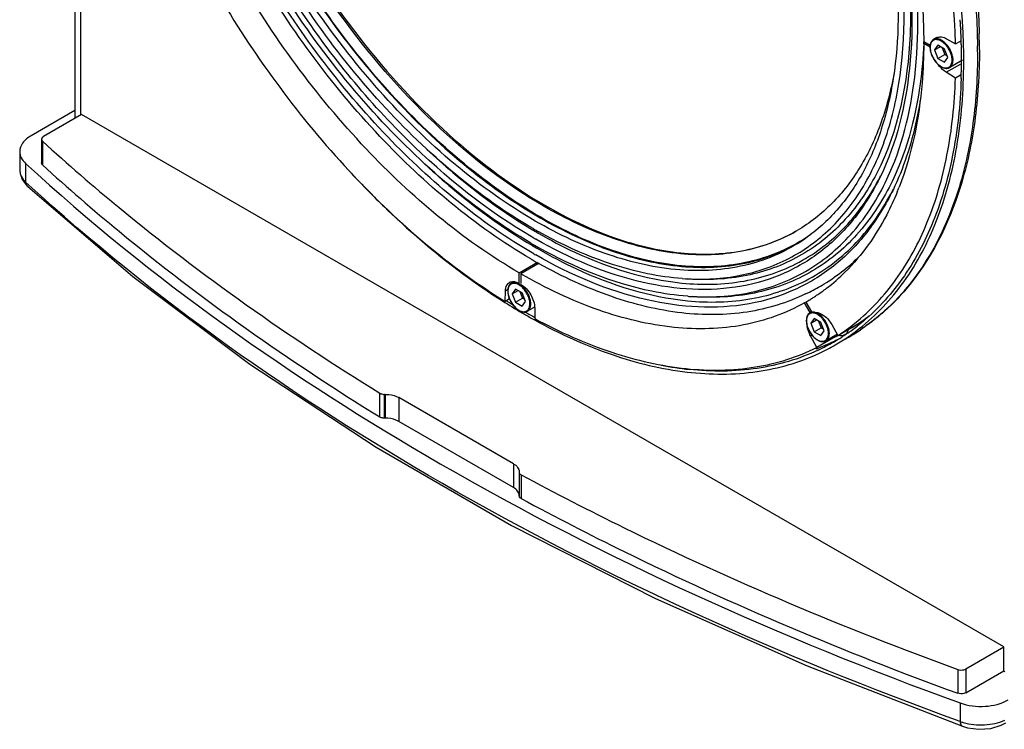
# Model space of a CAD drawing. Extents: x 2221 to 5427, y -299 to 2144.
# Drawn here: x 4399 to 4704, y 1314 to 1533 of the extents above; entities that cross this region are included whole.
import ezdxf

# ---------------------------------------------------------------- set-up
doc = ezdxf.new("R2010")
doc.units = 0
doc.header["$MEASUREMENT"] = 0
doc.layers.get('0').update_dxf_attribs({"linetype": 'CONTINUOUS'})
doc.layers.add('02___PRT_ALL_AXES', color=7, linetype='CONTINUOUS')

msp = doc.modelspace()

# ---------------------------------------------------------------- linework, layer by layer
at = {"color": 252, "linetype": 'Continuous'}
for p, q in [((4418.25, 2010.33), (4418.25, 1503.89)), ((4406.55, 1495.86), (4406.55, 1488.51)), ((4401.33, 1488.96), (4401.33, 1483.24)), ((4664.33, 1486.02), (4664.2, 1485.78)), ((4665.36, 1484.89), (4665.49, 1485.15)), ((4402.36, 1482.3), (4401.33, 1483.24)), ((4604.2, 1453.41), (4605.78, 1453.3)), ((4605.9, 1447.94), (4607.48, 1447.83)), ((4607.48, 1447.85), (4607.64, 1447.84)), ((4510.77, 1410.64), (4510.77, 1417.99)), ((4512.23, 1410.28), (4512.23, 1417.62)), ((4512.42, 1417.62), (4512.42, 1410.28)), ((4516.67, 1416.61), (4516.67, 1409.26)), ((4552.04, 1396.19), (4552.04, 1388.84)), ((4553.8, 1393.74), (4553.8, 1386.28)), ((4554.44, 1392.78), (4554.44, 1385.43)), ((4689.3, 1332.61), (4689.3, 1325.26)), ((4691.79, 1332.77), (4691.79, 1325.42)), ((4690.08, 1322.25), (4690.08, 1316.53))]:
    msp.add_line(p, q, dxfattribs=at)
at = {"color": 7, "linetype": 'Continuous'}
for p, q in [((4416.49, 1575.27), (4416.49, 1502.87)), ((4690.25, 1530.54), (4690.26, 1530.26)), ((4690.8, 1532.96), (4690.79, 1533.12)), ((4685.89, 1527.53), (4688.65, 1525.93)), ((4678.82, 1526.71), (4680.79, 1525.57)), ((4678.82, 1526.08), (4679.36, 1526.4)), ((4680.76, 1524.95), (4678.82, 1526.08)), ((4683.17, 1525.5), (4682.15, 1524.05)), ((4682.15, 1524.05), (4683.92, 1525.07)), ((4685.21, 1524.32), (4683.17, 1525.5)), ((4684.48, 1524.75), (4685.29, 1522.65)), ((4686.23, 1521.69), (4685.21, 1524.32)), ((4688.65, 1525.93), (4690.17, 1526.81)), ((4690.43, 1525.79), (4690.43, 1525.51)), ((4690.43, 1525.51), (4690.44, 1525.09)), ((4682.15, 1524.05), (4683.17, 1521.42)), ((4683.17, 1521.42), (4685.29, 1522.65)), ((4683.17, 1521.42), (4685.21, 1520.24)), ((4685.21, 1520.24), (4686.23, 1521.69)), ((4685.29, 1522.65), (4686.03, 1522.22)), ((4685.73, 1517.16), (4690.17, 1519.72)), ((4688.63, 1515.37), (4685.73, 1517.16)), ((4690.17, 1516.26), (4688.63, 1515.37)), ((4416.49, 1505.32), (4403.01, 1497.54)), ((4418.6, 1504.09), (4406.82, 1497.29)), ((4703.57, 1339.57), (4418.6, 1504.09)), ((4406.24, 1496.47), (4406.24, 1489.13)), ((4399.5, 1492.64), (4399.5, 1486.92)), ((4400.28, 1484.04), (4401.53, 1482.37)), ((4401.53, 1482.37), (4402.01, 1481.9)), ((4402.01, 1481.9), (4402.01, 1481.9)), ((4668.19, 1481.76), (4668.09, 1481.57)), ((4553.82, 1455.17), (4559.48, 1458.44)), ((4560.02, 1458.12), (4554.37, 1454.86)), ((4559.48, 1457.81), (4559.48, 1458.12)), ((4553.81, 1451.91), (4553.82, 1455.17)), ((4554.37, 1454.86), (4554.37, 1451.91)), ((4549.45, 1446.37), (4549.55, 1449.65)), ((4549.55, 1449.65), (4550.31, 1450.09)), ((4552.71, 1450.18), (4551.69, 1448.73)), ((4551.69, 1448.73), (4553.46, 1449.75)), ((4551.69, 1448.73), (4552.71, 1446.1)), ((4554.75, 1449), (4552.71, 1450.18)), ((4554.01, 1449.43), (4554.83, 1447.32)), ((4555.77, 1446.37), (4554.75, 1449)), ((4642.31, 1448.68), (4643.47, 1449.25)), ((4550.81, 1447.16), (4549.45, 1446.37)), ((4550.07, 1446.44), (4549.79, 1446.61)), ((4552.71, 1446.1), (4554.83, 1447.32)), ((4552.71, 1446.1), (4554.75, 1444.92)), ((4554.75, 1444.92), (4555.77, 1446.37)), ((4554.83, 1447.32), (4555.57, 1446.9)), ((4641.98, 1445.92), (4642.37, 1446.14)), ((4643.72, 1442.88), (4641.98, 1445.92)), ((4642.37, 1446.14), (4644.12, 1443.11)), ((4558.61, 1444.24), (4558.61, 1441.05)), ((4644.96, 1441.04), (4643.94, 1439.59)), ((4643.94, 1439.59), (4645.71, 1440.61)), ((4643.94, 1439.59), (4644.96, 1436.96)), ((4647, 1439.86), (4644.96, 1441.04)), ((4646.26, 1440.29), (4647.08, 1438.18)), ((4648.02, 1437.23), (4647, 1439.86)), ((4650.37, 1439.21), (4652.32, 1435.83)), ((4652.32, 1435.83), (4657.98, 1439.1)), ((4661.42, 1441.45), (4661.5, 1441.51)), ((4643.85, 1435.71), (4644.28, 1435.95)), ((4644.96, 1436.96), (4647.08, 1438.18)), ((4644.96, 1436.96), (4647, 1435.78)), ((4647, 1435.78), (4648.02, 1437.23)), ((4647.08, 1438.18), (4647.82, 1437.76)), ((4652.32, 1435.83), (4652.46, 1435.9)), ((4645.82, 1432.12), (4643.85, 1435.71)), ((4651.48, 1435.38), (4645.82, 1432.12)), ((4650.88, 1433.95), (4650.98, 1434)), ((4651.3, 1435.71), (4651.48, 1435.38)), ((4653.37, 1434.02), (4655.67, 1435.35)), ((4655.77, 1435.4), (4655.67, 1435.35)), ((4645.97, 1431.84), (4646.16, 1431.91)), ((4512.42, 1417.62), (4512.23, 1417.62)), ((4552.04, 1396.19), (4516.67, 1416.61)), ((4512.42, 1410.28), (4512.23, 1410.28)), ((4552.04, 1388.84), (4516.67, 1409.26)), ((4691.79, 1332.77), (4703.57, 1339.57)), ((4703.57, 1332.22), (4703.57, 1339.57)), ((4642.82, 1333.73), (4690.75, 1315.1)), ((4691.79, 1325.42), (4703.57, 1332.22)), ((4703.57, 1332.22), (4703.92, 1332.02)), ((4690.75, 1315.09), (4690.76, 1315.09))]:
    msp.add_line(p, q, dxfattribs=at)
for points in [[(4399.5, 1486.93), (4399.6, 1485.89), (4400.28, 1484.04)], [(4402.01, 1481.9), (4434.48, 1454.04), (4470.59, 1426.97), (4509.65, 1401.3), (4551.49, 1377.13), (4595.94, 1354.58), (4642.82, 1333.73)], [(4690.76, 1315.09), (4692.37, 1314.6), (4695.87, 1314.11), (4699.5, 1314.39), (4702.74, 1315.36), (4704.19, 1316.09)]]:
    msp.add_lwpolyline(points, dxfattribs=at)
for centre, radius, start, end in [((4490, 1520.55), 200.5, 3.5288, 3.6784), ((4491.12, 1520.62), 199.37, 3.3178, 3.5288), ((4493.13, 1520.74), 197.36, 2.8481, 3.3182), ((4497.91, 1520.96), 192.58, 1.7032, 2.7666), ((4491.51, 1520.25), 199.69, 2.9556, 3.6473), ((4497.73, 1520.56), 193.46, 1.4659, 2.9598), ((4510.38, 1524.03), 185.64, 0.1536, 1.5829), ((4531.1, 1532.53), 147.86, 357.4412, 357.6869), ((4685.52, 1524.91), 4.78, 180.0026, 180.9937), ((4684.41, 1524.99), 3.67, 170.9048, 171.2496), ((4685.04, 1524.84), 4.24, 175.736, 180.0431), ((4684.17, 1524.93), 3.37, 169.633, 170.5147), ((4501.64, 1521.08), 188.85, 1.4297, 1.7007), ((4504.79, 1521.15), 185.69, 0.7784, 1.2157), ((4506.47, 1520.78), 184.72, 359.8327, 1.4671), ((4512.28, 1523.23), 183.15, 0.0742, 0.6504), ((4515.06, 1524.06), 180.96, 0.0001, 0.1482), ((4508.54, 1521.2), 181.94, 359.852, 0.7801), ((4516.78, 1521.14), 173.7, 358.0511, 359.535), ((4511.95, 1521.19), 178.53, 359.5297, 359.8501), ((4706.75, 1676.91), 280.01, 223.0256, 226.0112), ((4404, 1484.07), 2.94, 224.6536, 227.5316), ((4586.01, 1514.75), 91.41, 337.7872, 338.7601), ((4599.03, 1516.6), 78.87, 332.8637, 333.1293), ((4616.1, 1503.57), 60.89, 308.6583, 315.9076), ((4640.25, 1601.32), 164.26, 239.7039, 240), ((4639.33, 1599.73), 162.41, 239.9996, 240.5284), ((4638.47, 1598.21), 160.67, 240.529, 240.7732), ((4617.58, 1501.77), 58.55, 301.3195, 308.6293), ((4611.59, 1498.84), 61.05, 307.5095, 314.7297), ((4617.82, 1501.42), 58.13, 296.187, 301.3011), ((4555.06, 1449.59), 4.78, 180.0026, 180.9937), ((4612.81, 1497.28), 59.06, 302.6662, 305.8779), ((4612.52, 1497.68), 59.56, 305.8765, 307.4793), ((4648.91, 1604.23), 186.89, 237.8359, 239.9878), ((4650.29, 1607.24), 189.47, 238.0654, 238.5818), ((4613.08, 1496.86), 58.56, 300.0008, 301.4226), ((4613.01, 1496.98), 58.7, 301.4227, 302.6635), ((4644.24, 1596.21), 177.6, 239.9972, 241.1427), ((4644.73, 1597.89), 178.6, 240.1, 240.2681), ((4643.4, 1595.55), 175.91, 240.2662, 241.1851), ((4644.39, 1441.16), 1.62, 111.446, 128.5852), ((4644.46, 1440.86), 1.94, 94.5152, 95.1127), ((4644.46, 1440.73), 2.06, 88.0403, 94.4518), ((4644.46, 1440.51), 2.29, 83.4199, 88.0618), ((4644.44, 1440.34), 2.46, 81.0685, 83.445), ((4647.31, 1440.45), 4.78, 180.0026, 180.9937), ((4617.26, 1489.52), 64.12, 303.1464, 308.8894), ((4623.62, 1492.48), 63.51, 302.3364, 302.7489), ((4623.44, 1492.75), 63.83, 302.7525, 306.5169), ((4623.05, 1492.6), 63.89, 303.1395, 307.4112), ((4618.98, 1489.07), 63.87, 303.4489, 304.2042), ((4618.89, 1489.21), 64.04, 304.2043, 305.1128), ((4619.2, 1488.66), 64.41, 304.3375, 305.2403), ((4623.64, 1490.83), 64.07, 299.9991, 303.7702), ((4618.61, 1489.6), 64.52, 305.1155, 307.9044), ((4622.98, 1491.96), 65.37, 300.1049, 303.576), ((4618.92, 1489.06), 64.89, 305.243, 308.0168), ((4623.66, 1492.41), 63.43, 301.3491, 301.9313), ((4623.64, 1492.45), 63.47, 301.9313, 302.3364), ((4622.84, 1492.41), 64.83, 291.0807, 293.8957), ((4618.99, 1489.09), 63.88, 295.2297, 299.9987), ((4619.32, 1488.52), 64.22, 295.1755, 299.9982), ((4623.08, 1491.87), 64.25, 293.898, 295.6454), ((4619.08, 1488.92), 63.69, 300.0028, 302.0417), ((4623.2, 1491.62), 63.97, 295.7423, 296.675), ((4619.38, 1488.41), 64.1, 300.0046, 304.3379), ((4623.62, 1492.49), 63.52, 296.0133, 296.5513), ((4623.26, 1491.5), 63.84, 296.6751, 297.5227), ((4623.65, 1492.44), 63.45, 296.5514, 296.855), ((4619.05, 1488.97), 63.75, 302.042, 303.4489), ((4622.64, 1492.92), 65.38, 290.5088, 290.9005), ((4616.97, 1523.93), 99.17, 258.8255, 263.86)]:
    msp.add_arc(centre, radius, start, end, dxfattribs=at)
at = {"color": 252, "linetype": 'Continuous'}
for centre, radius, start, end in [((4637.81, 1602.79), 156.25, 239.2644, 239.9988), ((4633.38, 1599.22), 150.52, 239.9988, 240.7901), ((4613.35, 1512.95), 51.89, 299.9998, 300.5114), ((4613.34, 1510.49), 53.12, 301.0471, 304.2449), ((4637.44, 1601.36), 158.64, 239.6939, 240), ((4640.62, 1602.77), 161.89, 239.2902, 239.9989), ((4636.22, 1599.24), 156.19, 239.9989, 240.7606), ((4635.74, 1599.95), 154.74, 240.0001, 240.2494), ((4613.3, 1510.28), 53.08, 301.2021, 301.9954), ((4612.24, 1508.6), 52.25, 303.1443, 305.0852), ((4638.56, 1599.93), 160.38, 240.0001, 240.2407), ((4611.57, 1526.35), 78.61, 265.8584, 267.0146), ((4695.47, 1331.45), 15.86, 250.113, 253.7145)]:
    msp.add_arc(centre, radius, start, end, dxfattribs=at)
for points, knots in [([(4558.37, 1465.94), (4544.08, 1474.19), (4516.65, 1496.23), (4482.96, 1538.07), (4457.28, 1586.67), (4442.42, 1636.75), (4440.25, 1677.34), (4446.09, 1705.4), (4453.62, 1722.63), (4464.37, 1736.43), (4478.1, 1746.21), (4494.25, 1751.5), (4505.72, 1751.95), (4511.54, 1751.53)], [0, 0, 0, 0, 0.135173, 0.284628, 0.437627, 0.582569, 0.709886, 0.765576, 0.816106, 0.86264, 0.907162, 0.952161, 1, 1, 1, 1]), ([(4561.54, 1475.71), (4550.02, 1482.36), (4527.68, 1499.56), (4499.07, 1532.1), (4475.53, 1570.39), (4458.99, 1611.32), (4450.78, 1651.57), (4451.52, 1683.28), (4457.39, 1705.02), (4463.92, 1718.55), (4472.67, 1729.61), (4479.94, 1735.18), (4483.77, 1737.39)], [0, 0, 0, 0, 0.128679, 0.270272, 0.417428, 0.561775, 0.695446, 0.812711, 0.864676, 0.91251, 0.95714, 1, 1, 1, 1]), ([(4483.77, 1737.39), (4479.97, 1735.14), (4472.75, 1729.52), (4464.09, 1718.4), (4457.64, 1704.84), (4451.87, 1683.07), (4451.23, 1651.38), (4459.51, 1611.2), (4476.07, 1570.36), (4499.6, 1532.17), (4528.15, 1499.73), (4550.45, 1482.58), (4561.94, 1475.95)], [0, 0, 0, 0, 0.042862, 0.087542, 0.135454, 0.187503, 0.304905, 0.438621, 0.58292, 0.729965, 0.871428, 1, 1, 1, 1]), ([(4561.09, 1729.21), (4572.44, 1722.31), (4594.44, 1704.86), (4622.67, 1672.3), (4646.02, 1634.26), (4662.64, 1593.66), (4671.29, 1553.63), (4671.29, 1521.93), (4666.27, 1499.89), (4660.46, 1486.02), (4652.54, 1474.44), (4645.84, 1468.34), (4642.27, 1465.84)], [0, 0, 0, 0, 0.129018, 0.270273, 0.416762, 0.560611, 0.694376, 0.812406, 0.864835, 0.913008, 0.957648, 1, 1, 1, 1]), ([(4604.2, 1453.41), (4609.83, 1453.01), (4620.92, 1453.43), (4636.57, 1458.46), (4649.92, 1467.79), (4660.44, 1480.97), (4667.89, 1497.47), (4673.84, 1524.36), (4672.22, 1563.41), (4658.46, 1611.81), (4634.23, 1659.09), (4602.11, 1700.25), (4575.83, 1722.27), (4562.07, 1730.73)], [0, 0, 0, 0, 0.047867, 0.092902, 0.137406, 0.183816, 0.234101, 0.28944, 0.415908, 0.560145, 0.712994, 0.863163, 1, 1, 1, 1]), ([(4558.78, 1471.2), (4550.06, 1476.24), (4532.89, 1488.56), (4501.35, 1519.64), (4475.63, 1558.08), (4457.66, 1600.2), (4448.96, 1631.85), (4445.43, 1662.07), (4446.75, 1681.5), (4448.5, 1690.46)], [0, 0, 0, 0, 0.117098, 0.244224, 0.513505, 0.647655, 0.775615, 0.893843, 1, 1, 1, 1]), ([(4557.39, 1464.4), (4548.61, 1469.53), (4531.32, 1481.95), (4499.39, 1513.06), (4466.68, 1560.65), (4446, 1614.11), (4439.32, 1656.62), (4439.54, 1676.8), (4440.69, 1686.28)], [0, 0, 0, 0, 0.116429, 0.242289, 0.508972, 0.770639, 0.890735, 1, 1, 1, 1]), ([(4558.12, 1468.87), (4549.68, 1473.75), (4533.04, 1485.58), (4502.24, 1515.3), (4470.6, 1560.92), (4450.43, 1612.26), (4443.69, 1653.21), (4443.73, 1672.7), (4444.74, 1681.87)], [0, 0, 0, 0, 0.116027, 0.241528, 0.507823, 0.769745, 0.890223, 1, 1, 1, 1]), ([(4448.69, 1681.79), (4447.71, 1672.78), (4447.68, 1653.62), (4454.33, 1613.33), (4474.2, 1562.79), (4505.36, 1517.87), (4535.67, 1488.61), (4552.04, 1476.98), (4560.34, 1472.18)], [0, 0, 0, 0, 0.109553, 0.229991, 0.492096, 0.7586, 0.88411, 1, 1, 1, 1]), ([(4560.41, 1472.25), (4552.11, 1477.05), (4535.75, 1488.67), (4505.46, 1517.92), (4474.3, 1562.82), (4454.43, 1613.35), (4447.78, 1653.62), (4447.8, 1672.78), (4448.79, 1681.78)], [0, 0, 0, 0, 0.115886, 0.241391, 0.507886, 0.769993, 0.890437, 1, 1, 1, 1]), ([(4560.46, 1472.35), (4552.17, 1477.14), (4535.82, 1488.76), (4505.53, 1517.99), (4474.39, 1562.88), (4454.54, 1613.38), (4447.89, 1653.63), (4447.91, 1672.77), (4448.9, 1681.77)], [0, 0, 0, 0, 0.115887, 0.241393, 0.50789, 0.769996, 0.890439, 1, 1, 1, 1]), ([(4558.37, 1461.04), (4541.67, 1470.68), (4509.98, 1497.1), (4472.58, 1547.21), (4446.37, 1604.33), (4438.09, 1645.16), (4437.38, 1664.73)], [0, 0, 0, 0, 0.235978, 0.49736, 0.760171, 1, 1, 1, 1]), ([(4641.25, 1647.82), (4649.34, 1633.71), (4662.79, 1604.94), (4674.41, 1561.01), (4676.41, 1520.34), (4670.45, 1495.34), (4665.43, 1484.99)], [0, 0, 0, 0, 0.287063, 0.557204, 0.796965, 1, 1, 1, 1]), ([(4667.44, 1484.08), (4672.09, 1493.96), (4677.84, 1517.37), (4676.79, 1555.5), (4667.16, 1596.81), (4655.63, 1624.09), (4648.64, 1637.61)], [0, 0, 0, 0, 0.20558, 0.444877, 0.713303, 1, 1, 1, 1]), ([(4668.55, 1581.7), (4670.82, 1572.71), (4674.15, 1555.11), (4675.64, 1522.7), (4671, 1499.04), (4664.33, 1486.02)], [0, 0, 0, 0, 0.285616, 0.549313, 1, 1, 1, 1]), ([(4678.82, 1525.93), (4678.63, 1521.81), (4677.33, 1506.67), (4673.24, 1491.62), (4668.19, 1481.76)], [0, 0, 0, 0, 0.27122, 1, 1, 1, 1]), ([(4669.81, 1517.94), (4668.88, 1512.45), (4666.3, 1502.04), (4659.83, 1487.92), (4651.02, 1476.37), (4643.61, 1470.55), (4639.7, 1468.24)], [0, 0, 0, 0, 0.278674, 0.534491, 0.772328, 1, 1, 1, 1]), ([(4677.95, 1510), (4677.56, 1507.34), (4675.76, 1497.32), (4672.58, 1487.52), (4669.32, 1480.78)], [0, 0, 0, 0, 0.264868, 1, 1, 1, 1]), ([(4525.31, 1493.32), (4527.92, 1490.88), (4538.14, 1481.78), (4549.26, 1473.66), (4557.95, 1468.49)], [0, 0, 0, 0, 0.260864, 1, 1, 1, 1]), ([(4525.04, 1488.46), (4527.67, 1486.02), (4537.99, 1476.92), (4549.2, 1468.79), (4557.95, 1463.59)], [0, 0, 0, 0, 0.260637, 1, 1, 1, 1]), ([(4399.5, 1486.92), (4399.5, 1486.27), (4399.87, 1484.85), (4400.78, 1483.74), (4401.33, 1483.24)], [0, 0, 0, 0, 0.468956, 1, 1, 1, 1]), ([(4665.43, 1484.99), (4663.26, 1480.52), (4658.2, 1472.19), (4648.14, 1461.92), (4636.11, 1454.61), (4617.36, 1448.93), (4589.86, 1450.75), (4569.32, 1459.68), (4558.95, 1465.6)], [0, 0, 0, 0, 0.121215, 0.235695, 0.347498, 0.461191, 0.708738, 1, 1, 1, 1]), ([(4604.11, 1452.02), (4610.49, 1451.39), (4623.08, 1451.64), (4640.78, 1457.6), (4655.47, 1468.97), (4662.48, 1479.27), (4665.36, 1484.89)], [0, 0, 0, 0, 0.259996, 0.502939, 0.744288, 1, 1, 1, 1]), ([(4664.2, 1485.78), (4661.42, 1480.4), (4654.68, 1470.51), (4640.7, 1459.46), (4623.89, 1453.41), (4611.87, 1452.86), (4605.78, 1453.3)], [0, 0, 0, 0, 0.256353, 0.498504, 0.741463, 1, 1, 1, 1]), ([(4690.08, 1316.53), (4634.9, 1336.53), (4532.94, 1382.32), (4441.09, 1446.84), (4402.36, 1482.3)], [0, 0, 0, 0, 0.527799, 1, 1, 1, 1]), ([(4668.09, 1481.57), (4665.21, 1475.98), (4658.22, 1465.72), (4643.72, 1454.23), (4626.28, 1447.95), (4613.8, 1447.37), (4607.48, 1447.83)], [0, 0, 0, 0, 0.256406, 0.498559, 0.74149, 1, 1, 1, 1]), ([(4607.64, 1447.84), (4613.98, 1447.52), (4626.48, 1448.43), (4643.81, 1455.37), (4658.02, 1467.57), (4664.71, 1478.28), (4667.44, 1484.08)], [0, 0, 0, 0, 0.256197, 0.49801, 0.7409, 1, 1, 1, 1]), ([(4669.32, 1480.78), (4667.07, 1476.15), (4661.82, 1467.52), (4651.4, 1456.87), (4638.92, 1449.29), (4619.5, 1443.41), (4590.99, 1445.3), (4569.69, 1454.56), (4558.95, 1460.71)], [0, 0, 0, 0, 0.121209, 0.235684, 0.347483, 0.461174, 0.708725, 1, 1, 1, 1]), ([(4605.82, 1446.55), (4612.43, 1445.9), (4625.46, 1446.17), (4643.78, 1452.36), (4658.98, 1464.15), (4666.24, 1474.81), (4669.22, 1480.62)], [0, 0, 0, 0, 0.259931, 0.502869, 0.744252, 1, 1, 1, 1]), ([(4639.3, 1468.01), (4634.17, 1465.05), (4622.38, 1460.77), (4602.8, 1460.28), (4581.94, 1465.31), (4568.36, 1471.77), (4561.54, 1475.71)], [0, 0, 0, 0, 0.217773, 0.450953, 0.710194, 1, 1, 1, 1]), ([(4561.94, 1475.95), (4568.72, 1472.03), (4582.21, 1465.6), (4602.95, 1460.55), (4622.42, 1460.95), (4634.17, 1465.11), (4639.3, 1468.01)], [0, 0, 0, 0, 0.289627, 0.548921, 0.78224, 1, 1, 1, 1]), ([(4640.81, 1464.85), (4635.55, 1461.42), (4623.3, 1456.28), (4602.6, 1455.17), (4580.44, 1460.21), (4566.03, 1467.02), (4558.78, 1471.2)], [0, 0, 0, 0, 0.217981, 0.450304, 0.709211, 1, 1, 1, 1]), ([(4560.34, 1472.18), (4567.42, 1468.1), (4581.5, 1461.41), (4603.15, 1456.31), (4623.42, 1457.04), (4635.55, 1461.7), (4640.8, 1464.88)], [0, 0, 0, 0, 0.290196, 0.549321, 0.782174, 1, 1, 1, 1]), ([(4640.74, 1464.97), (4635.49, 1461.82), (4623.38, 1457.2), (4603.16, 1456.5), (4581.57, 1461.6), (4567.52, 1468.27), (4560.46, 1472.35)], [0, 0, 0, 0, 0.217817, 0.450713, 0.709853, 1, 1, 1, 1]), ([(4559.68, 1467.48), (4563.38, 1465.34), (4577.31, 1458.04), (4592.7, 1453.16), (4604.11, 1452.02)], [0, 0, 0, 0, 0.271624, 1, 1, 1, 1]), ([(4604.18, 1453.41), (4600.6, 1453.67), (4585.13, 1455.88), (4570.4, 1461.99), (4559.93, 1467.85)], [0, 0, 0, 0, 0.230611, 1, 1, 1, 1]), ([(4559.68, 1462.58), (4563.52, 1460.36), (4577.99, 1452.78), (4593.97, 1447.72), (4605.82, 1446.55)], [0, 0, 0, 0, 0.271675, 1, 1, 1, 1]), ([(4605.9, 1447.94), (4602.17, 1448.21), (4586.1, 1450.51), (4570.8, 1456.86), (4559.93, 1462.95)], [0, 0, 0, 0, 0.230536, 1, 1, 1, 1]), ([(4690.08, 1316.53), (4690.08, 1316.32), (4690.12, 1315.78), (4690.44, 1315.21), (4690.75, 1315.09)], [0, 0, 0, 0, 0.394376, 1, 1, 1, 1]), ([(4691.03, 1316.22), (4693.15, 1315.6), (4697.55, 1315.17), (4701.91, 1316.07), (4703.85, 1316.94)], [0, 0, 0, 0, 0.509194, 1, 1, 1, 1])]:
    msp.add_open_spline(points, degree=3, knots=knots, dxfattribs=at)
at = {"color": 7, "linetype": 'Continuous'}
for points, knots in [([(4659.11, 1650.95), (4670.2, 1630.76), (4687.48, 1590.03), (4695.19, 1546.18), (4695.42, 1525.31)], [0, 0, 0, 0, 0.524655, 1, 1, 1, 1]), ([(4659.82, 1651.4), (4670.6, 1631.79), (4687.52, 1592.16), (4695.39, 1549.55), (4695.95, 1529.15)], [0, 0, 0, 0, 0.523084, 1, 1, 1, 1]), ([(4642.75, 1648.7), (4653.93, 1629.22), (4671.26, 1589.75), (4678.82, 1546.99), (4678.82, 1526.71)], [0, 0, 0, 0, 0.52556, 1, 1, 1, 1]), ([(4688.65, 1525.93), (4688.1, 1546.17), (4680.29, 1588.49), (4663.49, 1627.86), (4652.78, 1647.35)], [0, 0, 0, 0, 0.476497, 1, 1, 1, 1]), ([(4690.79, 1533.12), (4689.53, 1552.54), (4681.21, 1592.75), (4664.91, 1630.26), (4654.71, 1648.79)], [0, 0, 0, 0, 0.479234, 1, 1, 1, 1]), ([(4557.39, 1459.5), (4540.11, 1469.59), (4507.46, 1497.21), (4482.41, 1531.5), (4471.36, 1550.64)], [0, 0, 0, 0, 0.475127, 1, 1, 1, 1]), ([(4553.82, 1455.17), (4536.27, 1465.39), (4503.07, 1493.44), (4477.61, 1528.29), (4466.37, 1547.75)], [0, 0, 0, 0, 0.474717, 1, 1, 1, 1]), ([(4462.41, 1538.54), (4473.89, 1519.47), (4499.52, 1485.12), (4532.21, 1457.05), (4549.45, 1446.37)], [0, 0, 0, 0, 0.523208, 1, 1, 1, 1]), ([(4681.83, 1527.28), (4681.69, 1527.2), (4681.43, 1527), (4681.01, 1526.45), (4680.85, 1525.93), (4680.79, 1525.57)], [0, 0, 0, 0, 0.232801, 0.473315, 1, 1, 1, 1]), ([(4687.59, 1520.91), (4687.59, 1521.43), (4687.4, 1522.53), (4686.75, 1524.09), (4685.79, 1525.51), (4684.78, 1526.45), (4683.91, 1526.96), (4683.14, 1527.26), (4682.33, 1527.3), (4681.67, 1526.99), (4681.28, 1526.62), (4681, 1526.12), (4680.89, 1525.74), (4680.86, 1525.53)], [0, 0, 0, 0, 0.137504, 0.289761, 0.443795, 0.586126, 0.649745, 0.70735, 0.805602, 0.850649, 0.896396, 0.945574, 1, 1, 1, 1]), ([(4687.87, 1520.91), (4687.87, 1521.34), (4687.75, 1522.24), (4687.3, 1523.56), (4686.61, 1524.83), (4685.74, 1525.95), (4684.75, 1526.82), (4683.72, 1527.39), (4682.85, 1527.56), (4682.23, 1527.47), (4681.96, 1527.36), (4681.83, 1527.28)], [0, 0, 0, 0, 0.128739, 0.270391, 0.417611, 0.56202, 0.695749, 0.813065, 0.912472, 0.957121, 1, 1, 1, 1]), ([(4682.89, 1527.82), (4683.29, 1528.06), (4684.4, 1528.23), (4685.39, 1527.81), (4685.89, 1527.53)], [0, 0, 0, 0, 0.449167, 1, 1, 1, 1]), ([(4678.82, 1526.08), (4678.8, 1522.03), (4678.19, 1506.98), (4675.21, 1491.91), (4671.21, 1481.64)], [0, 0, 0, 0, 0.268897, 1, 1, 1, 1]), ([(4680.79, 1525.55), (4680.78, 1525.5), (4680.75, 1525.29), (4680.74, 1525.07), (4680.74, 1524.91)], [0, 0, 0, 0, 0.242989, 1, 1, 1, 1]), ([(4680.74, 1524.83), (4680.75, 1524.41), (4680.88, 1523.52), (4681.33, 1522.22), (4682.02, 1520.98), (4682.88, 1519.89), (4683.87, 1519.04), (4684.9, 1518.49), (4685.78, 1518.33), (4686.42, 1518.43), (4686.7, 1518.55), (4686.83, 1518.62)], [0, 0, 0, 0, 0.128986, 0.269511, 0.414792, 0.557019, 0.689025, 0.806038, 0.907666, 0.954493, 1, 1, 1, 1]), ([(4680.8, 1524.83), (4680.8, 1524.28), (4681.01, 1523.1), (4681.73, 1521.45), (4682.8, 1520), (4683.9, 1519.07), (4684.82, 1518.63), (4685.46, 1518.48), (4686.07, 1518.49), (4686.61, 1518.69), (4687.05, 1519.06), (4687.36, 1519.57), (4687.55, 1520.21), (4687.59, 1520.67), (4687.59, 1520.91)], [0, 0, 0, 0, 0.138248, 0.291395, 0.444542, 0.58279, 0.643244, 0.697324, 0.745966, 0.791395, 0.836823, 0.885466, 0.939545, 1, 1, 1, 1]), ([(4680.85, 1525.48), (4680.84, 1525.45), (4680.83, 1525.35), (4680.82, 1525.23), (4680.81, 1525.15)], [0, 0, 0, 0, 0.245305, 1, 1, 1, 1]), ([(4695.43, 1523.47), (4695.44, 1516.12), (4694.6, 1501.95), (4689.31, 1476.39), (4680.75, 1458.97), (4673, 1449.88)], [0, 0, 0, 0, 0.281917, 0.541788, 1, 1, 1, 1]), ([(4696.02, 1524.07), (4696.02, 1516.67), (4695.14, 1502.39), (4689.72, 1476.57), (4680.96, 1458.97), (4673.03, 1449.8)], [0, 0, 0, 0, 0.280759, 0.540146, 1, 1, 1, 1]), ([(4658.89, 1437.93), (4664.12, 1442.03), (4673.72, 1452.27), (4683.84, 1471.71), (4689.92, 1494.86), (4691.16, 1511.52), (4691.19, 1520.24)], [0, 0, 0, 0, 0.218409, 0.453829, 0.713414, 1, 1, 1, 1]), ([(4685.73, 1517.16), (4685.51, 1517.3), (4684.6, 1517.95), (4683.84, 1518.8), (4683.35, 1519.51)], [0, 0, 0, 0, 0.232073, 1, 1, 1, 1]), ([(4686.83, 1518.62), (4687, 1518.72), (4687.31, 1518.98), (4687.63, 1519.52), (4687.83, 1520.18), (4687.87, 1520.66), (4687.87, 1520.91)], [0, 0, 0, 0, 0.217771, 0.450954, 0.710191, 1, 1, 1, 1]), ([(4657.52, 1439.61), (4662.33, 1443.49), (4671.18, 1453.04), (4680.75, 1470.92), (4686.8, 1492.12), (4688.37, 1507.38), (4688.63, 1515.37)], [0, 0, 0, 0, 0.220324, 0.456682, 0.715608, 1, 1, 1, 1]), ([(4690.38, 1515.23), (4690.11, 1507.12), (4688.47, 1491.63), (4682.21, 1470.15), (4672.33, 1452.11), (4663.2, 1442.55), (4658.25, 1438.69)], [0, 0, 0, 0, 0.284682, 0.543565, 0.779716, 1, 1, 1, 1]), ([(4403.01, 1497.54), (4402.02, 1496.96), (4400.31, 1495.66), (4399.5, 1493.57), (4399.5, 1492.64)], [0, 0, 0, 0, 0.550796, 1, 1, 1, 1]), ([(4406.82, 1497.29), (4406.74, 1497.24), (4406.45, 1497.05), (4406.24, 1496.72), (4406.24, 1496.47)], [0, 0, 0, 0, 0.295244, 1, 1, 1, 1]), ([(4406.24, 1496.47), (4406.24, 1496.31), (4406.34, 1496.07), (4406.5, 1495.9), (4406.55, 1495.86)], [0, 0, 0, 0, 0.721425, 1, 1, 1, 1]), ([(4406.55, 1495.86), (4414.26, 1488.82), (4447.09, 1460.42), (4482.73, 1435.32), (4510.77, 1417.99)], [0, 0, 0, 0, 0.240434, 1, 1, 1, 1]), ([(4399.5, 1492.64), (4399.5, 1491.98), (4399.87, 1490.57), (4400.78, 1489.46), (4401.33, 1488.96)], [0, 0, 0, 0, 0.468866, 1, 1, 1, 1]), ([(4401.33, 1488.96), (4440.13, 1453.27), (4532.28, 1388.35), (4634.65, 1342.34), (4690.08, 1322.25)], [0, 0, 0, 0, 0.472043, 1, 1, 1, 1]), ([(4406.55, 1488.51), (4406.5, 1488.55), (4406.34, 1488.72), (4406.24, 1488.96), (4406.24, 1489.13)], [0, 0, 0, 0, 0.278575, 1, 1, 1, 1]), ([(4406.55, 1488.51), (4414.26, 1481.48), (4447.09, 1453.07), (4482.73, 1427.97), (4510.77, 1410.64)], [0, 0, 0, 0, 0.240434, 1, 1, 1, 1]), ([(4670.64, 1480.2), (4669.66, 1477.79), (4665.54, 1468.83), (4659.73, 1460.59), (4654.56, 1455.47)], [0, 0, 0, 0, 0.263042, 1, 1, 1, 1]), ([(4512.27, 1475.45), (4515.24, 1472.59), (4526.86, 1461.88), (4539.51, 1452.25), (4549.42, 1446.03)], [0, 0, 0, 0, 0.260192, 1, 1, 1, 1]), ([(4642.31, 1448.68), (4636.65, 1445.9), (4623.95, 1442.05), (4603.28, 1442.03), (4581.41, 1447.38), (4567.17, 1453.99), (4560.02, 1457.99)], [0, 0, 0, 0, 0.219964, 0.45504, 0.713764, 1, 1, 1, 1]), ([(4641.98, 1445.92), (4636.18, 1442.63), (4622.87, 1437.89), (4600.82, 1437.43), (4577.33, 1443.14), (4562.05, 1450.42), (4554.37, 1454.86)], [0, 0, 0, 0, 0.217766, 0.451059, 0.710341, 1, 1, 1, 1]), ([(4549.55, 1449.65), (4549.56, 1449.94), (4549.66, 1450.89), (4550.2, 1451.88), (4550.79, 1452.22)], [0, 0, 0, 0, 0.292781, 1, 1, 1, 1]), ([(4551.37, 1451.96), (4551.19, 1451.86), (4550.87, 1451.58), (4550.52, 1451.02), (4550.32, 1450.34), (4550.28, 1449.85), (4550.28, 1449.59)], [0, 0, 0, 0, 0.22412, 0.460052, 0.717011, 1, 1, 1, 1]), ([(4553.14, 1451.75), (4552.96, 1451.82), (4552.59, 1451.92), (4552.04, 1451.95), (4551.54, 1451.84), (4551.11, 1451.59), (4550.76, 1451.21), (4550.51, 1450.72), (4550.37, 1450.14), (4550.34, 1449.73), (4550.34, 1449.51)], [0, 0, 0, 0, 0.134851, 0.257161, 0.37054, 0.480648, 0.594029, 0.716342, 0.851197, 1, 1, 1, 1]), ([(4553.26, 1452.01), (4552.93, 1452.13), (4552.43, 1452.24), (4551.78, 1452.15), (4551.5, 1452.03), (4551.37, 1451.96)], [0, 0, 0, 0, 0.533577, 0.771835, 1, 1, 1, 1]), ([(4552.18, 1452.49), (4552.31, 1452.47), (4552.88, 1452.38), (4553.43, 1452.14), (4553.81, 1451.91)], [0, 0, 0, 0, 0.230116, 1, 1, 1, 1]), ([(4553.73, 1451.47), (4553.68, 1451.5), (4553.49, 1451.6), (4553.29, 1451.69), (4553.14, 1451.75)], [0, 0, 0, 0, 0.258889, 1, 1, 1, 1]), ([(4553.87, 1451.71), (4553.82, 1451.74), (4553.62, 1451.85), (4553.41, 1451.95), (4553.26, 1452.01)], [0, 0, 0, 0, 0.258887, 1, 1, 1, 1]), ([(4554.32, 1451.07), (4554.27, 1451.11), (4554.08, 1451.25), (4553.88, 1451.38), (4553.73, 1451.47)], [0, 0, 0, 0, 0.257392, 1, 1, 1, 1]), ([(4554.49, 1451.3), (4554.44, 1451.34), (4554.24, 1451.49), (4554.03, 1451.62), (4553.87, 1451.71)], [0, 0, 0, 0, 0.257391, 1, 1, 1, 1]), ([(4554.37, 1451.59), (4555.63, 1450.86), (4557.62, 1448.57), (4558.61, 1445.7), (4558.61, 1444.24)], [0, 0, 0, 0, 0.499999, 1, 1, 1, 1]), ([(4555.08, 1450.77), (4555.03, 1450.82), (4554.84, 1451), (4554.64, 1451.18), (4554.49, 1451.3)], [0, 0, 0, 0, 0.255595, 1, 1, 1, 1]), ([(4550.28, 1449.51), (4550.29, 1449.08), (4550.42, 1448.19), (4550.87, 1446.9), (4551.56, 1445.66), (4552.42, 1444.57), (4553.4, 1443.72), (4554.44, 1443.17), (4555.32, 1443.01), (4555.96, 1443.11), (4556.24, 1443.23), (4556.37, 1443.3)], [0, 0, 0, 0, 0.128986, 0.269511, 0.414792, 0.557019, 0.689025, 0.806038, 0.907666, 0.954493, 1, 1, 1, 1]), ([(4550.34, 1449.51), (4550.34, 1448.95), (4550.54, 1447.78), (4551.27, 1446.13), (4552.34, 1444.68), (4553.44, 1443.75), (4554.36, 1443.31), (4555, 1443.15), (4555.61, 1443.17), (4556.15, 1443.36), (4556.58, 1443.73), (4556.9, 1444.25), (4557.09, 1444.88), (4557.12, 1445.35), (4557.12, 1445.59)], [0, 0, 0, 0, 0.138248, 0.291395, 0.444542, 0.58279, 0.643244, 0.697324, 0.745966, 0.791395, 0.836823, 0.885466, 0.939545, 1, 1, 1, 1]), ([(4557.12, 1445.59), (4557.12, 1446.08), (4556.96, 1447.12), (4556.37, 1448.6), (4555.49, 1449.97), (4554.73, 1450.75), (4554.32, 1451.07)], [0, 0, 0, 0, 0.232697, 0.490113, 0.75281, 1, 1, 1, 1]), ([(4557.41, 1445.59), (4557.41, 1446.03), (4557.28, 1446.97), (4556.8, 1448.33), (4556.07, 1449.64), (4555.43, 1450.42), (4555.08, 1450.77)], [0, 0, 0, 0, 0.22961, 0.482603, 0.744748, 1, 1, 1, 1]), ([(4673.03, 1449.8), (4672.01, 1448.61), (4667.81, 1444.05), (4662.99, 1440.05), (4659.13, 1437.49)], [0, 0, 0, 0, 0.25379, 1, 1, 1, 1]), ([(4673, 1449.88), (4671.99, 1448.69), (4667.84, 1444.13), (4663.07, 1440.13), (4659.25, 1437.57)], [0, 0, 0, 0, 0.25423, 1, 1, 1, 1]), ([(4556.37, 1443.3), (4556.54, 1443.4), (4556.84, 1443.66), (4557.17, 1444.19), (4557.37, 1444.85), (4557.41, 1445.34), (4557.41, 1445.59)], [0, 0, 0, 0, 0.217771, 0.450954, 0.710191, 1, 1, 1, 1]), ([(4643.62, 1442.82), (4643.44, 1442.72), (4643.12, 1442.45), (4642.77, 1441.88), (4642.57, 1441.2), (4642.53, 1440.71), (4642.53, 1440.45)], [0, 0, 0, 0, 0.22412, 0.460052, 0.717011, 1, 1, 1, 1]), ([(4643.38, 1442.43), (4643.25, 1442.33), (4643.01, 1442.07), (4642.76, 1441.58), (4642.62, 1441), (4642.59, 1440.59), (4642.59, 1440.37)], [0, 0, 0, 0, 0.218314, 0.453829, 0.71349, 1, 1, 1, 1]), ([(4644.17, 1443.02), (4644.12, 1443.01), (4643.93, 1442.97), (4643.75, 1442.9), (4643.62, 1442.82)], [0, 0, 0, 0, 0.254657, 1, 1, 1, 1]), ([(4644.28, 1442.79), (4644.24, 1442.78), (4644.08, 1442.76), (4643.91, 1442.72), (4643.8, 1442.67)], [0, 0, 0, 0, 0.255954, 1, 1, 1, 1]), ([(4644.91, 1443.03), (4644.85, 1443.04), (4644.6, 1443.07), (4644.35, 1443.06), (4644.17, 1443.02)], [0, 0, 0, 0, 0.261853, 1, 1, 1, 1]), ([(4649.37, 1436.45), (4649.37, 1437.14), (4649.06, 1438.59), (4648.2, 1440.21), (4647.25, 1441.36), (4646.27, 1442.22), (4645.4, 1442.67), (4644.82, 1442.76)], [0, 0, 0, 0, 0.250051, 0.525694, 0.66075, 0.787169, 1, 1, 1, 1]), ([(4645.31, 1442.94), (4645.27, 1442.95), (4645.14, 1442.98), (4645.01, 1443.01), (4644.91, 1443.03)], [0, 0, 0, 0, 0.256379, 1, 1, 1, 1]), ([(4649.66, 1436.45), (4649.66, 1437.12), (4649.37, 1438.54), (4648.4, 1440.46), (4647.04, 1442.04), (4645.89, 1442.76), (4645.31, 1442.94)], [0, 0, 0, 0, 0.245367, 0.516595, 0.778496, 1, 1, 1, 1]), ([(4645.44, 1442.96), (4646.37, 1442.97), (4648.43, 1441.92), (4649.77, 1440.25), (4650.37, 1439.21)], [0, 0, 0, 0, 0.436987, 1, 1, 1, 1]), ([(4558.52, 1440.66), (4566.21, 1436.42), (4581.5, 1429.42), (4604.9, 1423.72), (4626.97, 1423.62), (4640.57, 1427.54), (4646.64, 1430.4)], [0, 0, 0, 0, 0.286811, 0.545899, 0.780887, 1, 1, 1, 1]), ([(4558.61, 1441.05), (4566.25, 1436.92), (4581.42, 1430.13), (4604.63, 1424.77), (4626.48, 1425.01), (4639.87, 1429.16), (4645.82, 1432.12)], [0, 0, 0, 0, 0.286728, 0.545585, 0.780462, 1, 1, 1, 1]), ([(4642.53, 1440.37), (4642.54, 1439.94), (4642.67, 1439.06), (4643.12, 1437.76), (4643.81, 1436.52), (4644.67, 1435.43), (4645.65, 1434.58), (4646.69, 1434.03), (4647.57, 1433.87), (4648.21, 1433.97), (4648.49, 1434.09), (4648.62, 1434.16)], [0, 0, 0, 0, 0.128986, 0.269511, 0.414792, 0.557019, 0.689025, 0.806038, 0.907666, 0.954493, 1, 1, 1, 1]), ([(4642.59, 1440.37), (4642.59, 1439.82), (4642.79, 1438.64), (4643.52, 1436.99), (4644.59, 1435.54), (4645.69, 1434.61), (4646.61, 1434.17), (4647.25, 1434.02), (4647.86, 1434.03), (4648.4, 1434.23), (4648.83, 1434.6), (4649.15, 1435.11), (4649.34, 1435.75), (4649.37, 1436.21), (4649.37, 1436.45)], [0, 0, 0, 0, 0.138248, 0.291395, 0.444542, 0.58279, 0.643244, 0.697324, 0.745966, 0.791395, 0.836823, 0.885466, 0.939545, 1, 1, 1, 1]), ([(4643.85, 1435.71), (4643.72, 1435.94), (4643.26, 1436.87), (4642.94, 1437.87), (4642.81, 1438.63)], [0, 0, 0, 0, 0.258902, 1, 1, 1, 1]), ([(4648.62, 1434.16), (4648.79, 1434.26), (4649.09, 1434.52), (4649.42, 1435.06), (4649.62, 1435.72), (4649.66, 1436.2), (4649.66, 1436.45)], [0, 0, 0, 0, 0.217771, 0.450954, 0.710191, 1, 1, 1, 1]), ([(4646.22, 1431.3), (4640.29, 1428.51), (4627.06, 1424.63), (4613.34, 1424.58), (4606.37, 1425.33)], [0, 0, 0, 0, 0.483042, 1, 1, 1, 1]), ([(4510.77, 1417.99), (4510.87, 1417.93), (4511.33, 1417.71), (4511.84, 1417.62), (4512.23, 1417.62)], [0, 0, 0, 0, 0.227383, 1, 1, 1, 1]), ([(4512.42, 1417.62), (4512.82, 1417.62), (4514.27, 1417.54), (4515.74, 1417.15), (4516.67, 1416.61)], [0, 0, 0, 0, 0.267145, 1, 1, 1, 1]), ([(4512.23, 1410.28), (4512.1, 1410.28), (4511.59, 1410.31), (4511.09, 1410.45), (4510.77, 1410.64)], [0, 0, 0, 0, 0.268685, 1, 1, 1, 1]), ([(4516.67, 1409.26), (4516.38, 1409.43), (4515.05, 1410.05), (4513.55, 1410.28), (4512.42, 1410.28)], [0, 0, 0, 0, 0.229114, 1, 1, 1, 1]), ([(4552.04, 1396.19), (4552.54, 1395.9), (4553.39, 1395.25), (4553.8, 1394.2), (4553.8, 1393.74)], [0, 0, 0, 0, 0.550758, 1, 1, 1, 1]), ([(4553.8, 1393.63), (4553.8, 1393.46), (4553.89, 1393.23), (4554.05, 1393.07), (4554.09, 1393.03)], [0, 0, 0, 0, 0.722252, 1, 1, 1, 1]), ([(4554.44, 1392.78), (4564.94, 1387.11), (4608.75, 1364.59), (4654.26, 1345.42), (4689.3, 1332.61)], [0, 0, 0, 0, 0.242436, 1, 1, 1, 1]), ([(4553.8, 1386.39), (4553.8, 1386.86), (4553.39, 1387.9), (4552.54, 1388.55), (4552.04, 1388.84)], [0, 0, 0, 0, 0.449242, 1, 1, 1, 1]), ([(4554.44, 1385.43), (4554.34, 1385.48), (4554.04, 1385.67), (4553.8, 1386.02), (4553.8, 1386.28)], [0, 0, 0, 0, 0.297786, 1, 1, 1, 1]), ([(4554.44, 1385.43), (4564.94, 1379.76), (4608.75, 1357.24), (4654.26, 1338.07), (4689.3, 1325.26)], [0, 0, 0, 0, 0.242436, 1, 1, 1, 1]), ([(4689.3, 1332.61), (4689.91, 1332.39), (4690.83, 1332.36), (4691.62, 1332.67), (4691.79, 1332.77)], [0, 0, 0, 0, 0.765902, 1, 1, 1, 1]), ([(4691.79, 1325.42), (4691.62, 1325.32), (4690.83, 1325.01), (4689.91, 1325.04), (4689.3, 1325.26)], [0, 0, 0, 0, 0.234098, 1, 1, 1, 1]), ([(4690.08, 1322.25), (4692.52, 1321.36), (4697.69, 1320.78), (4702.81, 1321.98), (4704.94, 1323.22)], [0, 0, 0, 0, 0.512585, 1, 1, 1, 1])]:
    msp.add_open_spline(points, degree=3, knots=knots, dxfattribs=at)
for points in [[(4682.46, 1527.49), (4682.59, 1527.62), (4682.73, 1527.73), (4682.89, 1527.82)], [(4550.79, 1452.22), (4550.97, 1452.32), (4551.17, 1452.4), (4551.37, 1452.45)], [(4551.37, 1452.45), (4551.64, 1452.5), (4551.91, 1452.51), (4552.18, 1452.49)], [(4554.09, 1393.03), (4554.19, 1392.93), (4554.31, 1392.85), (4554.44, 1392.78)]]:
    msp.add_open_spline(points, degree=3, dxfattribs=at)
at = {"color": 252, "linetype": 'Continuous'}
msp.add_open_spline([(4401.9, 1482), (4401.58, 1482.33), (4401.33, 1482.79), (4401.33, 1483.24)], degree=3, dxfattribs=at)
at = {"layer": '02___PRT_ALL_AXES', "color": 7, "linetype": 'Continuous'}
for p, q in [((4682.86, 1527.88), (4681.83, 1527.28)), ((4690.79, 1520.91), (4686.83, 1518.62)), ((4552.19, 1452.44), (4551.37, 1451.96)), ((4558.57, 1444.57), (4556.37, 1443.3)), ((4644.12, 1443.11), (4643.62, 1442.82)), ((4652.12, 1436.18), (4648.62, 1434.16)), ((4654.77, 1436.27), (4654.48, 1436.1))]:
    msp.add_line(p, q, dxfattribs=at)
for centre, radius, start, end in [((4653.7, 1440.28), 4.52, 247.6309, 250.6676), ((4653.47, 1439.54), 3.75, 254.9969, 256.5911), ((4652, 1438.7), 3.75, 343.4082, 345.0014), ((4653.28, 1439.43), 3.75, 343.4082, 345.0014)]:
    msp.add_arc(centre, radius, start, end, dxfattribs=at)
for points, knots in [([(4652.6, 1435.9), (4652.93, 1435.82), (4653.43, 1435.77), (4654.07, 1435.9), (4654.35, 1436.03), (4654.48, 1436.1)], [0, 0, 0, 0, 0.524473, 0.765765, 1, 1, 1, 1]), ([(4654.48, 1436.1), (4654.61, 1436.18), (4654.86, 1436.36), (4655.29, 1436.84), (4655.5, 1437.31), (4655.59, 1437.63)], [0, 0, 0, 0, 0.234234, 0.475525, 1, 1, 1, 1])]:
    msp.add_open_spline(points, degree=3, knots=knots, dxfattribs=at)

doc.saveas('drawing.dxf')
